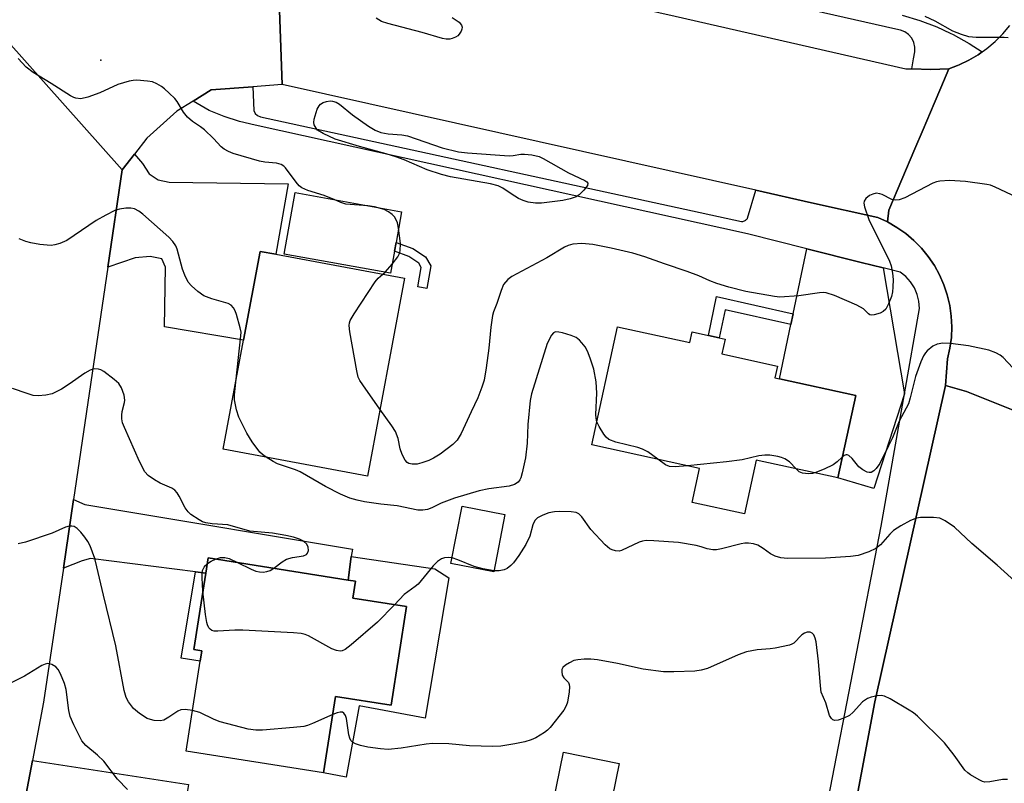
# Model space of a CAD drawing. Units: inches. Extents: x 1315759 to 1321759, y 489449 to 493449.
# Drawn here: x 1318041 to 1318264, y 489615 to 489789 of the extents above; entities that cross this region are included whole.
import ezdxf

# ---------------------------------------------------------------- set-up
doc = ezdxf.new("R2010")
doc.units = ezdxf.units.IN
doc.header["$MEASUREMENT"] = 0
for name, color, linetype in [('BLDG-Footprint', 5, 'Continuous'), ('CULTRL-Pad', 6, 'Continuous'), ('ELEV-Spot Elevation', 7, 'Continuous'), ('TRANS-Driveway', 251, 'Continuous'), ('TRANS-Non Street Sidewalk', 7, 'Continuous'), ('TRANS-Road', 130, 'Continuous'), ('TRANS-Street Sidewalk', 7, 'Continuous'), ('Undefined', 1, 'Continuous')]:
    doc.layers.add(name, color=color, linetype=linetype)

msp = doc.modelspace()

# ---------------------------------------------------------------- linework, layer by layer
at = {"layer": 'BLDG-Footprint'}
for points, elevation in [([(1318125.48, 489736.03), (1318124.61, 489731.11), (1318100.5, 489735.42), (1318102.98, 489749.32), (1318127.09, 489745.01), (1318125.85, 489738.06)], 258.1), ([(1318127.72, 489729.91), (1318119.35, 489685.07), (1318086.67, 489691.17), (1318091.28, 489715.86), (1318095.04, 489736.01), (1318098.57, 489735.35)], 257.34), ([(1318176.06, 489718.9), (1318192.41, 489715.33), (1318192.94, 489717.75), (1318196.67, 489716.93), (1318199.09, 489716.41), (1318200.41, 489716.12), (1318199.69, 489712.78), (1318212.28, 489710.03), (1318211.69, 489707.35), (1318212.74, 489707.12), (1318230.03, 489703.35), (1318225.95, 489684.67), (1318207.48, 489688.7), (1318204.83, 489676.56), (1318192.95, 489679.15), (1318194.63, 489686.84), (1318170.23, 489692.17)], 256.52), ([(1318150.53, 489676.42), (1318147.99, 489663.37), (1318138.28, 489665.26), (1318140.82, 489678.31)], 255.17), ([(1318128.23, 489655.53), (1318124.72, 489633.2), (1318112.15, 489635.18), (1318109.43, 489617.87), (1318078.24, 489622.78), (1318081.44, 489643.13), (1318081.82, 489645.53), (1318080, 489645.82), (1318082.72, 489663.13), (1318083.26, 489666.54), (1318115, 489661.54), (1318116.66, 489661.28), (1318116.06, 489657.45)], 253.4), ([(1318176.43, 489620), (1318174.02, 489608.12), (1318161.38, 489610.69), (1318163.79, 489622.57)], 251.19)]:
    msp.add_lwpolyline(points, close=True, dxfattribs=dict(at, elevation=elevation))
at = {"layer": 'CULTRL-Pad'}
msp.add_lwpolyline([(1318137.79, 489662.04), (1318132.47, 489630.26), (1318117.5, 489633.07), (1318114.55, 489616.89), (1318109.43, 489617.87), (1318112.15, 489635.18), (1318124.71, 489633.2), (1318128.23, 489655.53), (1318116.06, 489657.45), (1318116.66, 489661.28), (1318115, 489661.54), (1318115.67, 489666.84), (1318134.63, 489664.09)], close=True, dxfattribs=at)
at = {"layer": 'ELEV-Spot Elevation'}
msp.add_point((1318058.95, 489779.37, 258.47), dxfattribs=at)
at = {"layer": 'TRANS-Driveway'}
for points in [[(1318060.48, 489732.44), (1318063.73, 489754.48), (1318066.55, 489758.07), (1318068.39, 489755.93), (1318069.89, 489753.55), (1318071.9, 489752.19), (1318074.43, 489751.67), (1318101.42, 489751.31), (1318098.57, 489735.35), (1318095.04, 489736.01), (1318091.28, 489715.86), (1318073.35, 489718.95), (1318073.61, 489732.44), (1318072.78, 489734.31), (1318070.09, 489734.83), (1318066.71, 489734.52)], [(1318236.28, 489732.26), (1318241.05, 489703.76), (1318234.14, 489682.25), (1318225.95, 489684.67), (1318230.03, 489703.35), (1318212.74, 489707.12), (1318215.34, 489719.45), (1318215.85, 489721.87), (1318218.95, 489736.61), (1318231.26, 489733.52)], [(1318082.72, 489663.13), (1318080.36, 489663.43), (1318056.61, 489666.42), (1318054.66, 489665.87), (1318050.43, 489664.25), (1318052.72, 489679.79), (1318055.31, 489678.68), (1318061.67, 489677.58), (1318115.96, 489668.53), (1318115.67, 489666.84), (1318115, 489661.54), (1318083.26, 489666.54)], [(1318041.01, 489607.99), (1318043.43, 489620.65), (1318078.8, 489615.2), (1318077.56, 489607.96), (1318073.14, 489608.63), (1318072.1, 489601.8)]]:
    msp.add_lwpolyline(points, close=True, dxfattribs=at)
at = {"layer": 'TRANS-Non Street Sidewalk'}
for points in [[(1318133.69, 489732.76), (1318132.8, 489727.63), (1318130.79, 489727.98), (1318131.56, 489732.39), (1318131.01, 489733.36), (1318128.76, 489734.85), (1318125.48, 489736.03), (1318125.85, 489738.06), (1318129.67, 489736.68), (1318132.54, 489734.8)], [(1318215.85, 489721.87), (1318215.34, 489719.45), (1318200.41, 489722.8), (1318199.09, 489716.41), (1318196.67, 489716.93), (1318198.5, 489725.76)], [(1318082.72, 489663.13), (1318080, 489645.82), (1318081.82, 489645.53), (1318081.44, 489643.13), (1318077.11, 489643.81), (1318080.36, 489663.43)]]:
    msp.add_lwpolyline(points, close=True, dxfattribs=at)
at = {"layer": 'TRANS-Road'}
msp.add_lwpolyline([(1318156.01, 489796.82), (1318172.2, 489793.13), (1318178.67, 489791.67), (1318189.07, 489789.3), (1318241.35, 489777.41), (1318242.75, 489777.36), (1318247.04, 489777.19), (1318251.15, 489777.4), (1318249.33, 489773.1), (1318247.83, 489769.56), (1318245.31, 489763.63), (1318243.45, 489759.24), (1318237.56, 489745.33), (1318237.24, 489742.68), (1318235.02, 489743.7), (1318219.98, 489747.05), (1318207.35, 489749.87), (1318100.02, 489773.81), (1318099.26, 489794.92), (1318099, 489802.1), (1318098.76, 489808.93), (1318143.88, 489799.58)], close=True, dxfattribs=at)
for points in [[(1318099.26, 489794.92), (1318100.02, 489773.81), (1318093.35, 489773.32), (1318083.92, 489772.63), (1318079.85, 489770.08), (1318076.17, 489767.78), (1318069.37, 489761.67), (1318066.55, 489758.07), (1318063.73, 489754.48), (1318037.32, 489784.21), (1318036.23, 489799)], [(1318265.68, 489700.04), (1318255.14, 489704.24), (1318250.36, 489705.62), (1318250.85, 489711.67), (1318251.39, 489714.05), (1318251.71, 489716.47), (1318251.81, 489718.91), (1318251.69, 489721.35), (1318251.34, 489723.77), (1318250.78, 489726.14), (1318250.01, 489728.46), (1318249.03, 489730.69), (1318247.85, 489732.83), (1318246.48, 489734.85), (1318244.93, 489736.74), (1318243.22, 489738.48), (1318241.36, 489740.06), (1318239.36, 489741.46), (1318237.24, 489742.68), (1318237.56, 489745.33), (1318243.45, 489759.24), (1318245.31, 489763.63), (1318247.83, 489769.56), (1318249.33, 489773.1), (1318251.15, 489777.4), (1318253.07, 489778.13), (1318253.44, 489778.27), (1318255.65, 489779.33), (1318257.77, 489780.57), (1318258.7, 489781.23), (1318259.77, 489781.99), (1318261.64, 489783.57), (1318263.38, 489785.3), (1318264.97, 489787.17)], [(1318037.32, 489784.21), (1318063.73, 489754.48), (1318060.48, 489732.44), (1318052.72, 489679.79), (1318050.43, 489664.25), (1318045.96, 489633.87), (1318043.43, 489620.65), (1318041.01, 489607.99), (1318032.79, 489565.01)]]:
    msp.add_lwpolyline(points, dxfattribs=at)
msp.add_polyline3d([(1318248.79, 489510.56, 0), (1318235.18, 489449.22, 0), (1318199.64, 489449.22, 0), (1318202.51, 489464.47, 0), (1318234.37, 489633.96, 0), (1318250.36, 489705.62, 0), (1318255.14, 489704.24, 0), (1318265.68, 489700.04, 0), (1318274.21, 489696.63, 0), (1318288.56, 489690.91, 0), (1318287.97, 489688.1, 0), (1318286.2, 489679.77, 0)], close=True, dxfattribs=at)
at = {"layer": 'TRANS-Street Sidewalk'}
for points in [[(1318240.58, 489789.53), (1318244.53, 489788.34), (1318248.38, 489786.88), (1318251.45, 489785.44), (1318252.11, 489785.13), (1318255.72, 489783.13), (1318258.7, 489781.23), (1318257.77, 489780.57), (1318255.65, 489779.33), (1318253.44, 489778.27), (1318253.07, 489778.13), (1318251.15, 489777.4), (1318247.04, 489777.19), (1318242.75, 489777.36), (1318243.16, 489779.65), (1318243.45, 489781.24), (1318243.45, 489782.31), (1318243.2, 489783.35), (1318242.72, 489784.31), (1318242.02, 489785.13), (1318241.16, 489785.76), (1318240.16, 489786.17), (1318239.1, 489786.33), (1318190.65, 489797.43)], [(1318223.89, 489612.11), (1318235.77, 489673.74), (1318241.05, 489703.76), (1318244.46, 489723.1), (1318244.35, 489724.71), (1318243.98, 489726.27), (1318243.35, 489727.75), (1318242.48, 489729.1), (1318241.4, 489730.29), (1318240.13, 489731.29), (1318236.28, 489732.26), (1318231.26, 489733.52), (1318218.95, 489736.61), (1318205.46, 489740), (1318093.9, 489764.62), (1318090.34, 489765.44), (1318086.86, 489766.54), (1318083.47, 489767.9), (1318079.85, 489770.08), (1318083.92, 489772.63), (1318093.35, 489773.32), (1318093.62, 489767.96), (1318093.88, 489767.28), (1318094.4, 489766.77), (1318095.09, 489766.52), (1318204.1, 489742.78), (1318204.28, 489742.79), (1318204.45, 489742.82), (1318204.62, 489742.87), (1318204.79, 489742.93), (1318204.95, 489743.01), (1318205.1, 489743.11), (1318205.23, 489743.23), (1318205.36, 489743.35), (1318205.47, 489743.49), (1318205.51, 489743.56), (1318207.35, 489749.87), (1318219.98, 489747.05), (1318235.02, 489743.7), (1318237.24, 489742.68), (1318239.36, 489741.46), (1318241.36, 489740.06), (1318243.22, 489738.48), (1318244.93, 489736.74), (1318246.48, 489734.85), (1318247.85, 489732.83), (1318249.03, 489730.69), (1318250.01, 489728.46), (1318250.78, 489726.14), (1318251.34, 489723.77), (1318251.69, 489721.35), (1318251.81, 489718.91), (1318251.71, 489716.47), (1318251.39, 489714.05), (1318250.85, 489711.67), (1318250.36, 489705.62), (1318234.37, 489633.96), (1318202.51, 489464.47)]]:
    msp.add_lwpolyline(points, dxfattribs=at)
at = {"layer": 'Undefined'}
for p, q in [((1318120.93, 489746.11, 258), (1318119.47, 489746.37, 258)), ((1318123.34, 489731.34, 258), (1318124.96, 489733.1, 258)), ((1318122.81, 489730.83, 258), (1318123.34, 489731.34, 258))]:
    msp.add_line(p, q, dxfattribs=at)
for points, elevation in [([(1318138.54, 489789.03), (1318140.14, 489787.93), (1318140.65, 489787.31), (1318140.8, 489786.85), (1318140.76, 489786.39), (1318140.58, 489785.92), (1318140.17, 489785.25), (1318139.81, 489784.87), (1318139.34, 489784.56), (1318138.55, 489784.25), (1318138, 489784.12), (1318137.19, 489784.11), (1318136.33, 489784.28), (1318131.74, 489785.59), (1318123.95, 489787.64), (1318122.55, 489788.12), (1318121.32, 489788.87)], 260), ([(1318264.55, 489784.43), (1318263.69, 489784.5), (1318257.3, 489784.45), (1318255.69, 489784.63), (1318253.97, 489785.15), (1318252.02, 489785.91), (1318248.03, 489788.17), (1318245.75, 489789.24)], 260), ([(1318111.93, 489747.72), (1318109.56, 489748.7), (1318105.83, 489749.8), (1318104.5, 489750.43), (1318103.89, 489750.9), (1318103.16, 489751.67), (1318100.8, 489754.92), (1318100.41, 489755.31), (1318099.76, 489755.71), (1318098.73, 489756.01), (1318096.1, 489756.22), (1318094.86, 489756.47), (1318088.89, 489758.22), (1318087.83, 489758.64), (1318086.84, 489759.16), (1318086.2, 489759.7), (1318084.48, 489761.6), (1318082.41, 489763.55), (1318081.52, 489764.26), (1318079.7, 489765.44), (1318078.59, 489766.43), (1318077.66, 489767.55), (1318076.25, 489769.96), (1318075.69, 489770.63), (1318074.44, 489771.89), (1318073.35, 489772.88), (1318072.65, 489773.41), (1318071.65, 489774.01), (1318070.66, 489774.4), (1318069.49, 489774.61), (1318067.12, 489774.79), (1318066.24, 489774.77), (1318065.37, 489774.62), (1318062.8, 489773.86), (1318058.66, 489771.95), (1318056, 489770.99), (1318054.38, 489770.6), (1318053.29, 489770.7), (1318052.77, 489770.88), (1318052.02, 489771.27), (1318047.64, 489774.07), (1318043.55, 489776.52), (1318041.99, 489777.75), (1318040.19, 489779.74)], 258), ([(1318266.61, 489748.25), (1318261.67, 489750.59), (1318260.6, 489750.99), (1318259.77, 489751.18), (1318254.94, 489751.83), (1318251.28, 489752.08), (1318249.11, 489751.96), (1318248.31, 489751.77), (1318247.49, 489751.44), (1318241.14, 489748.18), (1318239.85, 489747.67), (1318239.03, 489747.59), (1318238.2, 489747.75), (1318235.99, 489748.93), (1318235.47, 489749.09), (1318234.65, 489749.17), (1318233.87, 489749.01), (1318233.16, 489748.65), (1318232.33, 489748.01), (1318231.94, 489747.43), (1318231.88, 489746.93), (1318232.02, 489746.11), (1318232.98, 489743.26), (1318237.7, 489733.77), (1318238.08, 489732.72), (1318238.4, 489731.05), (1318238.51, 489729.64), (1318238.45, 489727.94), (1318238.35, 489726.82), (1318238.12, 489725.77), (1318237.49, 489724.16), (1318236.83, 489722.92), (1318236.27, 489722.36), (1318235.53, 489722), (1318234.21, 489721.63), (1318233.7, 489721.58), (1318233.26, 489721.67), (1318232.93, 489721.89), (1318231.77, 489722.99), (1318230.3, 489723.84), (1318225.18, 489726), (1318223.29, 489726.62), (1318222.71, 489726.66), (1318221.84, 489726.6), (1318217.15, 489725.92), (1318212.79, 489725.65), (1318211.64, 489725.77), (1318205.11, 489726.91), (1318201.25, 489727.89), (1318198.55, 489728.76), (1318196.96, 489729.34), (1318194.47, 489730.46), (1318191.8, 489731.48), (1318186.67, 489733.16), (1318182.19, 489734.77), (1318179.54, 489735.6), (1318174.57, 489736.76), (1318170.43, 489737.58), (1318167.91, 489737.77), (1318165.94, 489737.65), (1318164.82, 489737.34), (1318164.02, 489737), (1318160.01, 489734.57), (1318152.11, 489730.34), (1318151.18, 489729.68), (1318150.21, 489728.48), (1318149.64, 489727.17), (1318148.71, 489724.18), (1318147.95, 489722.3), (1318147.73, 489721.46), (1318147.33, 489718.85), (1318146.89, 489714.08), (1318146.26, 489709.65), (1318145.78, 489706.86), (1318145.31, 489705.24), (1318144.41, 489702.81), (1318142.87, 489699.67), (1318140.61, 489694.73), (1318139.68, 489693.23), (1318138.74, 489692.28), (1318135.81, 489690.04), (1318134.32, 489689.14), (1318133.29, 489688.62), (1318131.7, 489688.07), (1318130.62, 489687.82), (1318129.52, 489687.79), (1318128.75, 489687.96), (1318128.34, 489688.19), (1318127.89, 489688.67), (1318127.2, 489689.96), (1318126.77, 489691.31), (1318126.33, 489693.65), (1318125.68, 489695.23), (1318124.9, 489696.49), (1318122.19, 489700.29)], 258), ([(1318119.47, 489746.37), (1318114.49, 489746.72), (1318113.34, 489747.06), (1318111.93, 489747.72)], 258), ([(1318089.51, 489706.38), (1318090.67, 489716.89), (1318090.7, 489717.71), (1318090.54, 489718.7), (1318089.67, 489721.72), (1318089.39, 489722.52), (1318089.03, 489723.26), (1318088.5, 489723.83), (1318087.75, 489724.19), (1318084.05, 489725.29), (1318082.28, 489725.95), (1318080.91, 489726.89), (1318079.44, 489728.21), (1318078.73, 489729.07), (1318077.96, 489730.59), (1318077.47, 489731.95), (1318076.23, 489736.49), (1318075.89, 489737.29), (1318075.28, 489738.24), (1318074.3, 489739.27), (1318068.48, 489744.43), (1318067.57, 489745.13), (1318066.56, 489745.64), (1318065.75, 489745.83), (1318064.61, 489745.81), (1318063.17, 489745.6), (1318062.08, 489745.26), (1318060.04, 489744.24), (1318057.87, 489743.03), (1318051.21, 489738.48), (1318049.61, 489737.83), (1318048.49, 489737.52), (1318047.63, 489737.38), (1318046.78, 489737.39), (1318045.06, 489737.61), (1318043.06, 489737.94), (1318041.96, 489738.22), (1318040.4, 489738.85)], 256), ([(1318126.42, 489741.24), (1318126.13, 489742.46), (1318125.84, 489743.18), (1318125.47, 489743.81), (1318124.94, 489744.36), (1318124.09, 489744.98), (1318123.12, 489745.47), (1318122.3, 489745.76), (1318120.93, 489746.11)], 258), ([(1318124.96, 489733.1), (1318126.27, 489734.77), (1318126.64, 489735.56), (1318126.79, 489736.12), (1318126.81, 489737.83), (1318126.42, 489741.24)], 258), ([(1318122.19, 489700.29), (1318118.29, 489705.74), (1318117.65, 489706.74), (1318117.28, 489707.54), (1318116.94, 489708.97), (1318115.38, 489717.8), (1318115.21, 489719.25), (1318115.26, 489719.8), (1318115.44, 489720.33), (1318116.32, 489721.85), (1318121.11, 489729.08), (1318121.82, 489729.92), (1318122.81, 489730.83)], 258), ([(1318171.37, 489697.42), (1318171.18, 489698.23), (1318171.13, 489699.08), (1318171.38, 489703.92), (1318171.16, 489706.49), (1318170.66, 489709.32), (1318169.87, 489711.79), (1318169.26, 489713.39), (1318168.68, 489714.39), (1318167.97, 489715.3), (1318167.4, 489715.89), (1318166.64, 489716.47), (1318165.56, 489716.93), (1318163.56, 489717.53), (1318162.72, 489717.72), (1318161.95, 489717.76), (1318161.54, 489717.58), (1318161.07, 489717.05), (1318160.09, 489715.11), (1318156.52, 489703.74), (1318156.24, 489702.19), (1318155.72, 489696.82), (1318155.59, 489692.57), (1318155.2, 489689.27), (1318154.46, 489685.81), (1318154.13, 489684.7), (1318153.92, 489684.24), (1318153.55, 489683.73), (1318152.69, 489683.17), (1318151.49, 489682.85), (1318146.86, 489682.22), (1318144.68, 489681.73), (1318139.08, 489680.13), (1318136.07, 489678.97), (1318133.95, 489677.93), (1318132.94, 489677.53), (1318131.87, 489677.34), (1318130.77, 489677.35), (1318126.09, 489678.36), (1318122.37, 489678.71), (1318118.71, 489679.26), (1318117.04, 489679.62), (1318115.39, 489680.09), (1318113.23, 489681.02), (1318109.82, 489682.74), (1318104.09, 489686.08), (1318103.03, 489686.52), (1318098.97, 489687.86), (1318097.95, 489688.37), (1318096.42, 489689.35)], 256), ([(1318266.76, 489708.41), (1318263.45, 489711.98), (1318262.79, 489712.49), (1318261.82, 489713.04), (1318260.19, 489713.6), (1318255.62, 489714.58), (1318251.53, 489715.12), (1318249.78, 489715.24), (1318248.46, 489715.01), (1318247.49, 489714.54), (1318246.19, 489713.48), (1318245.83, 489713.06), (1318245.36, 489712.31), (1318244.76, 489710.96), (1318243.57, 489707.67), (1318242.4, 489702.8), (1318241.98, 489701.48), (1318239.84, 489697.56), (1318238.33, 489693.8), (1318237.46, 489691.94), (1318235.48, 489687.98), (1318234.69, 489686.79), (1318234.14, 489686.27), (1318233.54, 489685.92), (1318233.1, 489685.88), (1318232.62, 489686), (1318231.64, 489686.5), (1318230.73, 489687.18), (1318229.19, 489689.11), (1318228.45, 489689.8), (1318228.05, 489689.95), (1318227.84, 489689.94), (1318227.42, 489689.77), (1318226.99, 489689.42)], 256), ([(1318098.12, 489664.2), (1318100.03, 489665.69), (1318101, 489666.24), (1318102.39, 489666.64), (1318104.86, 489667.06), (1318105.52, 489667.31), (1318105.8, 489667.62), (1318105.96, 489668.26), (1318105.91, 489668.99), (1318105.62, 489669.64), (1318104.88, 489670.32), (1318103.93, 489670.84), (1318102.56, 489671.28), (1318100.89, 489671.66), (1318097.84, 489672.17), (1318092.69, 489672.62), (1318087.71, 489674.06), (1318084.12, 489674.29), (1318082.74, 489674.48), (1318081.96, 489674.76), (1318081.22, 489675.15), (1318079.36, 489676.39), (1318078.74, 489676.99), (1318078.03, 489677.94), (1318076.71, 489680.57), (1318076.25, 489681.28), (1318075.7, 489681.88), (1318075, 489682.33), (1318072.38, 489683.49), (1318071.08, 489684.22), (1318069.62, 489685.2), (1318068.86, 489686.05), (1318067.68, 489688.38), (1318064.25, 489696.14), (1318063.87, 489697.18), (1318063.68, 489698.04), (1318063.65, 489698.9), (1318063.79, 489699.75), (1318064.32, 489701.74), (1318064.38, 489702.3), (1318064.19, 489703.42), (1318063.58, 489705.07), (1318062.98, 489706.04), (1318061.93, 489707), (1318059.64, 489708.77), (1318058.92, 489709.19), (1318058.43, 489709.36), (1318057.43, 489709.4), (1318056.49, 489709.12), (1318055.29, 489708.41), (1318051.72, 489705.92), (1318049.98, 489704.82), (1318047.86, 489703.74), (1318046.45, 489703.42), (1318044.71, 489703.29), (1318043.57, 489703.38), (1318042.2, 489703.79), (1318038.92, 489704.96)], 254), ([(1318096.42, 489689.35), (1318095.57, 489689.97), (1318094.94, 489690.55), (1318093.23, 489692.85), (1318092.04, 489694.84), (1318090.18, 489698.46), (1318089.66, 489700.1), (1318089.24, 489702.36), (1318089.25, 489703.54), (1318089.51, 489706.38)], 256), ([(1318185.15, 489688.91), (1318182.9, 489690.56), (1318181.68, 489691.22), (1318180.67, 489691.56), (1318175.68, 489692.81), (1318174.08, 489693.4), (1318173.45, 489693.93), (1318172.94, 489694.62), (1318171.87, 489696.37), (1318171.37, 489697.42)], 256), ([(1318216.49, 489686.73), (1318215.03, 489688.3), (1318213.93, 489689.03), (1318213.19, 489689.34), (1318212.37, 489689.57), (1318210.57, 489689.82), (1318209.44, 489689.81), (1318208.03, 489689.68), (1318204.29, 489688.81), (1318200.75, 489688.29), (1318191.92, 489687.43)], 256), ([(1318191.92, 489687.43), (1318189.11, 489687.2), (1318187.82, 489687.3), (1318186.88, 489687.68), (1318185.15, 489688.91)], 256), ([(1318226.99, 489689.42), (1318225.84, 489688.33), (1318224.92, 489687.67), (1318222.86, 489686.67), (1318220.74, 489685.8)], 256), ([(1318220.74, 489685.8), (1318220.2, 489685.66), (1318219.36, 489685.59), (1318217.98, 489685.73), (1318217.24, 489686.05), (1318216.49, 489686.73)], 256), ([(1318269.23, 489658.41), (1318262.05, 489664.92), (1318256.32, 489669.84), (1318252.4, 489673.49), (1318250.32, 489674.98), (1318249.58, 489675.37), (1318249.06, 489675.54), (1318247.62, 489675.69), (1318244.69, 489675.68), (1318243.83, 489675.53), (1318242.46, 489675), (1318240.22, 489673.83), (1318238.62, 489672.76), (1318237.78, 489671.96), (1318235.62, 489669.54), (1318234.57, 489668.68), (1318233.03, 489667.95), (1318230.58, 489667.12), (1318228.83, 489666.87), (1318223.17, 489666.53), (1318214.56, 489666.39), (1318213.07, 489666.55), (1318211.73, 489666.96), (1318210.72, 489667.48), (1318209.07, 489668.72), (1318207.85, 489669.41), (1318206.82, 489669.78), (1318205.74, 489669.9), (1318204.92, 489669.88), (1318204.08, 489669.76), (1318199.58, 489668.58), (1318198.47, 489668.42), (1318197.65, 489668.4), (1318196.33, 489668.58), (1318195.01, 489669.04), (1318193.89, 489669.34), (1318189.84, 489670.05), (1318184.27, 489670.46), (1318182.52, 489670.5), (1318181.69, 489670.38), (1318180.91, 489670.11), (1318176.93, 489668.22), (1318176.38, 489668.1), (1318175.59, 489668.14), (1318174.81, 489668.35), (1318174.33, 489668.58), (1318173.22, 489669.51), (1318170.02, 489673.03), (1318167.97, 489675.85), (1318167.24, 489676.55), (1318166.64, 489676.81), (1318165.52, 489676.98), (1318162.86, 489677.07), (1318161.72, 489677.02), (1318160.44, 489676.76), (1318159.13, 489676.25), (1318157.91, 489675.61), (1318157.33, 489675.06), (1318156.82, 489674.06), (1318156.13, 489671.45), (1318155.27, 489669.59), (1318153.66, 489667.13), (1318152.43, 489665.46), (1318151.85, 489664.81), (1318151.05, 489664.17), (1318150.38, 489663.86), (1318149.24, 489663.62), (1318148.04, 489663.64)], 254), ([(1318079.69, 489631.98), (1318078.07, 489632.22), (1318077.02, 489632.15), (1318076.34, 489631.84), (1318074.36, 489630.44), (1318073.17, 489629.8), (1318072.39, 489629.66), (1318071.02, 489629.75), (1318070.21, 489629.91), (1318069.42, 489630.19), (1318067.69, 489631.31), (1318066.36, 489632.44), (1318065.19, 489633.98), (1318064.67, 489634.95), (1318064.18, 489636.51), (1318062.32, 489646.65), (1318059.5, 489658.14), (1318058.05, 489664.52), (1318057.55, 489666.42), (1318056.47, 489669.27), (1318055.95, 489670.29), (1318055.33, 489671.27), (1318054.38, 489672.42), (1318053.55, 489673.24), (1318052.85, 489673.66), (1318052.33, 489673.75), (1318051.78, 489673.72), (1318050.94, 489673.53), (1318047.9, 489672.19), (1318041.84, 489670.15), (1318040.2, 489669.75)], 252), ([(1318082.08, 489659.04), (1318081.87, 489662.05), (1318081.89, 489663.17), (1318082, 489663.7), (1318082.32, 489664.43), (1318082.61, 489664.87), (1318083.07, 489665.3)], 254), ([(1318083.07, 489665.3), (1318083.9, 489665.81), (1318084.9, 489666.28)], 254), ([(1318084.9, 489666.28), (1318086.08, 489666.65), (1318087, 489666.68), (1318088.04, 489666.39), (1318089.93, 489665.49)], 254), ([(1318089.93, 489665.49), (1318093, 489663.99), (1318094.09, 489663.59), (1318094.92, 489663.38), (1318095.74, 489663.33), (1318096.53, 489663.46), (1318097.29, 489663.72), (1318098.12, 489664.2)], 254), ([(1318138.53, 489666.54), (1318137.66, 489666.64), (1318136.84, 489666.58), (1318136.13, 489666.32), (1318135.26, 489665.75), (1318134.27, 489664.73), (1318130.82, 489660.63), (1318130.18, 489660.07), (1318127.71, 489658.24), (1318125.51, 489655.96)], 254), ([(1318148.04, 489663.64), (1318145.53, 489664.11), (1318143.57, 489664.59), (1318139.87, 489666.14), (1318138.53, 489666.54)], 254), ([(1318125.51, 489655.96), (1318121.66, 489652), (1318115.65, 489646.85), (1318114.28, 489645.8), (1318113.62, 489645.51), (1318113.14, 489645.46), (1318112.34, 489645.6), (1318111.27, 489645.99), (1318106.01, 489648.87), (1318105.2, 489649.23), (1318104.36, 489649.44), (1318102.61, 489649.6), (1318091.11, 489650.22), (1318089.33, 489650.22), (1318085.43, 489649.94), (1318084.59, 489649.98), (1318084.09, 489650.13), (1318083.73, 489650.39), (1318083.43, 489650.75), (1318083.09, 489651.4), (1318082.92, 489651.95), (1318082.66, 489653.71), (1318082.08, 489659.04)], 254), ([(1318264.43, 489616.33), (1318263.32, 489616.31), (1318260.41, 489615.8), (1318259.29, 489615.77), (1318258.77, 489615.91), (1318258.02, 489616.24), (1318256.07, 489617.37), (1318255.4, 489617.86), (1318254.79, 489618.47), (1318252.36, 489621.84), (1318250.13, 489624.64), (1318244.01, 489630.69), (1318243.11, 489631.44), (1318242.13, 489632.07), (1318237.86, 489634.62), (1318236.57, 489635.23), (1318235.76, 489635.35), (1318234.91, 489635.29), (1318233.5, 489635.02), (1318232.71, 489634.73), (1318231.59, 489633.91), (1318229.48, 489631.58), (1318228.62, 489630.87), (1318227.34, 489630.26), (1318226.01, 489629.81), (1318225.27, 489629.72), (1318224.85, 489629.86), (1318224.5, 489630.17), (1318224.12, 489630.86), (1318223.27, 489633.73), (1318222.23, 489636.11), (1318222.02, 489637.55), (1318221.61, 489643.06), (1318221.07, 489647.52), (1318220.86, 489648.35), (1318220.54, 489649.09), (1318220.15, 489649.51), (1318219.73, 489649.7), (1318219.03, 489649.76), (1318218.39, 489649.52), (1318217.81, 489649.09), (1318216.02, 489647.27), (1318215.54, 489646.98), (1318215, 489646.78), (1318211.79, 489646.1), (1318210.61, 489645.95), (1318207.67, 489645.76), (1318205.24, 489645.26), (1318203.35, 489644.57), (1318196.43, 489641.5), (1318195.01, 489641.11), (1318193.55, 489640.87), (1318188.78, 489640.71), (1318186.42, 489640.78), (1318181.83, 489641.34), (1318176.06, 489642.66), (1318171.49, 489643.47), (1318170, 489643.6), (1318168.5, 489643.61), (1318167.01, 489643.49), (1318166.17, 489643.28), (1318165.15, 489642.81), (1318164.21, 489642.23), (1318163.65, 489641.72), (1318163.44, 489641.29), (1318163.38, 489640.79), (1318163.51, 489640.01), (1318163.87, 489639.41), (1318164.89, 489638.33), (1318165.09, 489637.89), (1318165.15, 489637.36), (1318165.07, 489636.22), (1318164.69, 489633.89), (1318164.42, 489633.06), (1318163.84, 489632.07), (1318160.78, 489628.13), (1318160.18, 489627.5), (1318159.49, 489626.99), (1318157.5, 489625.81), (1318156.43, 489625.32), (1318155.01, 489624.85), (1318152.73, 489624.4), (1318149.56, 489623.9), (1318147.79, 489623.84), (1318142.45, 489623.97), (1318137.78, 489624.44), (1318134.08, 489624.5), (1318132.66, 489624.36), (1318126.96, 489623.47), (1318124.04, 489623.17), (1318122.32, 489623.28), (1318119.47, 489623.64), (1318117.76, 489624.04), (1318116.67, 489624.41), (1318115.97, 489624.82), (1318115.62, 489625.22), (1318115.35, 489625.7), (1318115.12, 489626.49), (1318114.64, 489630.15), (1318114.39, 489630.84), (1318114.02, 489631.39), (1318113.69, 489631.59), (1318113.14, 489631.63), (1318112.47, 489631.47), (1318111.51, 489631.07)], 252), ([(1318064.98, 489614.05), (1318062.73, 489616.41), (1318059.6, 489620.48), (1318058.14, 489621.87), (1318055.55, 489624.07), (1318054.65, 489625.14), (1318052.77, 489628.74), (1318051.97, 489630.6), (1318051.69, 489631.99), (1318051.06, 489636.72), (1318050.65, 489638.09), (1318049.81, 489640.27), (1318049.27, 489641.28), (1318048.71, 489641.84), (1318047.8, 489642.37), (1318047.31, 489642.54), (1318046.82, 489642.61), (1318046.31, 489642.51), (1318045.55, 489642.17), (1318041.59, 489639.78), (1318034.91, 489636.42)], 250), ([(1318111.51, 489631.07), (1318106.87, 489629.01), (1318105.78, 489628.59), (1318104.94, 489628.36), (1318102.61, 489628.1), (1318095.55, 489627.55), (1318094.09, 489627.5), (1318092.34, 489627.78), (1318085.98, 489629.43), (1318084.59, 489629.96), (1318081.35, 489631.49), (1318079.69, 489631.98)], 252)]:
    msp.add_lwpolyline(points, dxfattribs=dict(at, elevation=elevation))
at = {"layer": 'Undefined', "elevation": 260}
msp.add_lwpolyline([(1318151.48, 489757.7), (1318152.37, 489757.76), (1318154.12, 489758.06), (1318154.96, 489758.07), (1318156.62, 489757.87), (1318158.24, 489757.48), (1318159.18, 489757.06), (1318164.91, 489753.82), (1318168.66, 489752.1), (1318169.06, 489751.81), (1318169.3, 489751.48), (1318169.21, 489750.96), (1318168.41, 489749.85), (1318167.36, 489748.81), (1318166.63, 489748.38), (1318165.31, 489747.92), (1318163.65, 489747.58), (1318158.81, 489746.95), (1318157.41, 489746.94), (1318155.75, 489747.2), (1318154.65, 489747.54), (1318153.61, 489748), (1318151.92, 489749.03), (1318150.01, 489750.35), (1318148.98, 489750.88), (1318147.26, 489751.29), (1318138.16, 489752.94), (1318136.15, 489753.41), (1318132.88, 489754.5), (1318127.64, 489756.73), (1318125.75, 489757.42), (1318123.56, 489758.11), (1318117.58, 489759.76), (1318112, 489761.47), (1318109.29, 489762.7), (1318108.07, 489763.48), (1318107.7, 489763.91), (1318107.3, 489764.66), (1318107.17, 489765.19), (1318107.24, 489766.01), (1318107.99, 489768.23), (1318108.38, 489768.99), (1318108.72, 489769.4), (1318109.35, 489769.78), (1318110.09, 489770), (1318110.87, 489770.11), (1318111.42, 489770.06), (1318112.25, 489769.81), (1318113.02, 489769.39), (1318115.96, 489766.98), (1318119.61, 489764.4), (1318121.11, 489763.46), (1318122.41, 489762.93), (1318124.06, 489762.63), (1318127.16, 489762.41), (1318128.42, 489762.18), (1318136.27, 489759.44), (1318139.96, 489758.58), (1318142.01, 489758.32)], close=True, dxfattribs=at)

doc.saveas('drawing.dxf')
